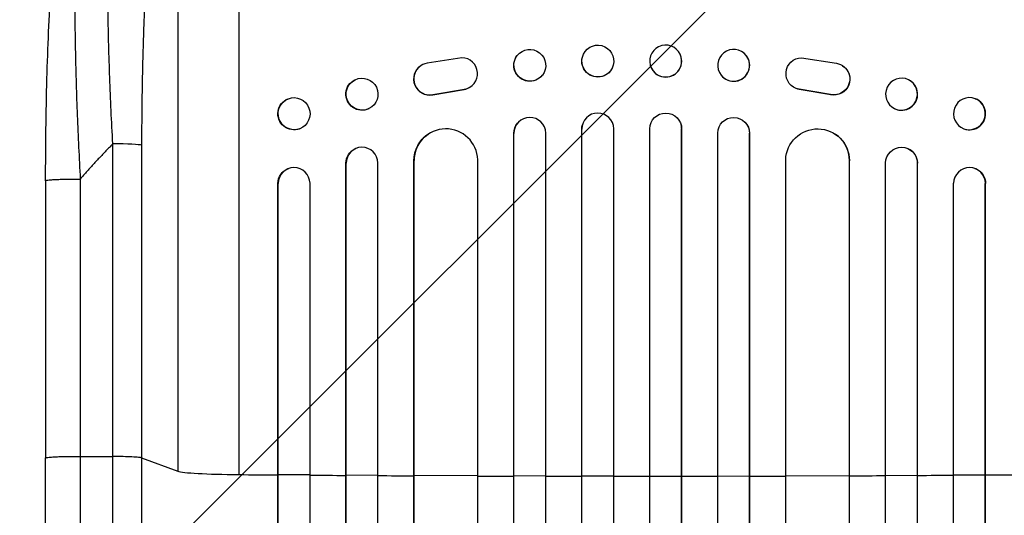
# Model space of a CAD drawing. Units: millimetres. Extents: x -5847 to 3444, y -3940 to 4401.
# Drawn here: x 1002 to 1465, y 1985 to 2219 of the extents above; entities that cross this region are included whole.
import ezdxf

# ---------------------------------------------------------------- set-up
doc = ezdxf.new("R2010")
doc.units = ezdxf.units.MM
doc.header["$LTSCALE"] = 20
doc.layers.add('2d', color=230, linetype='Continuous')
doc.layers.add('AS-Free_Space_Hatch', color=31, linetype='Continuous')

msp = doc.modelspace()

# ---------------------------------------------------------------- hatches: boundary and pattern name
at = {"layer": 'AS-Free_Space_Hatch'}
h = msp.add_hatch(dxfattribs=at)
h.set_pattern_fill('ANSI31', color=256, scale=100, angle=180, style=0)
edge = h.paths.add_edge_path()
edge.add_arc((1289.91, 62.5), 1000, 242.49463, 360)
edge.add_line((2289.91, 62.5), (2289.91, 2425.5))
edge.add_arc((1331.33, 2442.65), 958.74, 358.97483, 452.47562)
edge.add_arc((1248.5, 2442.65), 958.74, 87.52438, 181.02517)
edge.add_line((289.91, 2425.5), (289.91, 62.5))
edge.add_arc((1289.91, 62.5), 1000, 180, 207.73628)
edge.add_arc((-57.02, -1289.87), 1000, 62.49463, 90)
edge.add_line((-57.02, -289.87), (-676.37, -289.87))
edge.add_arc((-676.37, -2280.84), 1990.97, 90, 132.57984)
edge.add_arc((-2782.04, 10.69), 1121.1, 274.15082, 312.57984, ccw=False)
edge.add_line((-2700.9, -1107.47), (-3876.58, -1142.65))
edge.add_arc((-3846.68, -2142.2), 1000, 91.71381, 271.71381)
edge.add_line((-3816.77, -3141.75), (-2333.13, -3097.36))
edge.add_arc((-2401.7, -805.52), 2292.87, 271.71381, 319.65588)
edge.add_line((-654.15, -2289.87), (-57.02, -2289.87))
edge.add_arc((-57.02, -1289.87), 1000, 270, 387.73628)

# ---------------------------------------------------------------- linework, layer by layer
at = {"layer": '2d'}
for p, q in [((1105, 2348.56), (1105, 2004.46)), ((1076.23, 2328.19), (1076.23, 2006.01)), ((1210, 2200.95), (1193.61, 2198.29)), ((1236.05, 2201.95), (1236.09, 2202.01)), ((1266.73, 2201.21), (1266.74, 2201.26)), ((1313.26, 2201.26), (1313.27, 2201.21)), ((1343.91, 2202.01), (1343.95, 2201.95)), ((1370, 2200.95), (1386.39, 2198.29)), ((1190.77, 2197.2), (1190.69, 2197.15)), ((1281.27, 2197.41), (1281.29, 2197.46)), ((1298.71, 2197.46), (1298.73, 2197.41)), ((1389.31, 2197.15), (1389.23, 2197.2)), ((1159.62, 2190.51), (1159.74, 2190.56)), ((1247.86, 2192.68), (1247.91, 2192.74)), ((1332.09, 2192.74), (1332.14, 2192.68)), ((1420.26, 2190.56), (1420.38, 2190.51)), ((1196.31, 2183.51), (1211.09, 2186.01)), ((1196.39, 2183.56), (1211.17, 2186.06)), ((1211.09, 2186.01), (1211.17, 2186.06)), ((1213.96, 2187.14), (1213.88, 2187.09)), ((1366.12, 2187.09), (1366.04, 2187.14)), ((1368.91, 2186.01), (1368.83, 2186.06)), ((1383.61, 2183.56), (1368.83, 2186.06)), ((1383.69, 2183.51), (1368.91, 2186.01)), ((1128.15, 2181.58), (1128.3, 2181.63)), ((1196.31, 2183.51), (1196.39, 2183.56)), ((1383.69, 2183.51), (1383.61, 2183.56)), ((1451.7, 2181.63), (1451.85, 2181.58)), ((1166.15, 2176.89), (1166.26, 2176.95)), ((1413.74, 2176.95), (1413.85, 2176.89)), ((1236.2, 2170.06), (1236.24, 2170.12)), ((1343.76, 2170.12), (1343.8, 2170.06)), ((1133.56, 2167.41), (1133.7, 2167.47)), ((1234.5, 2165.32), (1234.46, 2165.27)), ((1234.5, 248.83), (1234.5, 2165.32)), ((1234.5, 2165.32), (1234.5, 2165.32)), ((1249.5, 248.32), (1249.5, 2165.41)), ((1266.5, 2167.37), (1266.49, 2167.31)), ((1266.49, 247.5), (1266.49, 2167.31)), ((1266.5, 248.12), (1266.5, 2167.37)), ((1266.5, 2167.37), (1266.5, 2167.37)), ((1266.76, 2169.32), (1266.77, 2169.37)), ((1281.5, 247.92), (1281.5, 2167.43)), ((1298.5, 247.92), (1298.5, 2167.43)), ((1313.23, 2169.37), (1313.24, 2169.32)), ((1313.5, 2167.37), (1313.5, 2167.37)), ((1313.5, 2167.37), (1313.51, 2167.31)), ((1313.5, 248.12), (1313.5, 2167.37)), ((1313.51, 247.5), (1313.51, 2167.31)), ((1330.5, 248.32), (1330.5, 2165.41)), ((1345.5, 2165.32), (1345.5, 2165.32)), ((1345.5, 2165.32), (1345.54, 2165.27)), ((1345.5, 248.83), (1345.5, 2165.32)), ((1446.3, 2167.47), (1446.44, 2167.41)), ((1194.19, 2164.91), (1194.27, 2164.96)), ((1234.46, 248.22), (1234.46, 2165.27)), ((1345.54, 248.22), (1345.54, 2165.27)), ((1385.73, 2164.96), (1385.81, 2164.91)), ((1045.65, 2012.99), (1045.65, 2160.35)), ((1059.19, 2159.67), (1059.19, 2012.32)), ((1159.79, 2158), (1159.91, 2158.06)), ((1420.09, 2158.06), (1420.21, 2158)), ((1187.5, 2152.43), (1187.42, 2152.38)), ((1187.42, 256.25), (1187.42, 2152.38)), ((1187.5, 256.86), (1187.5, 2152.43)), ((1187.51, 2152.43), (1187.5, 2152.43)), ((1217.5, 254.99), (1217.5, 2152.8)), ((1362.5, 254.99), (1362.5, 2152.8)), ((1392.49, 2152.43), (1392.5, 2152.43)), ((1392.5, 256.86), (1392.5, 2152.43)), ((1392.5, 2152.43), (1392.58, 2152.38)), ((1392.58, 256.25), (1392.58, 2152.38)), ((1128.31, 2148.67), (1128.45, 2148.72)), ((1155.5, 2151.21), (1155.38, 2151.16)), ((1155.38, 252.48), (1155.38, 2151.16)), ((1155.5, 253.09), (1155.5, 2151.21)), ((1155.5, 2151.21), (1155.5, 2151.21)), ((1170.5, 251.85), (1170.5, 2151.34)), ((1409.5, 251.85), (1409.5, 2151.34)), ((1424.5, 2151.21), (1424.5, 2151.21)), ((1424.5, 2151.21), (1424.62, 2151.16)), ((1424.5, 253.09), (1424.5, 2151.21)), ((1424.62, 252.48), (1424.62, 2151.16)), ((1451.55, 2148.72), (1451.69, 2148.67)), ((1014, 2142.97), (1014, 2012.28)), ((1123.5, 2141.64), (1123.36, 2141.59)), ((1123.36, 255.23), (1123.36, 2141.59)), ((1123.5, 255.84), (1123.5, 2141.64)), ((1123.5, 2141.64), (1123.5, 2141.64)), ((1138.5, 254.3), (1138.5, 2141.77)), ((1441.5, 254.3), (1441.5, 2141.77)), ((1456.5, 2141.64), (1456.5, 2141.64)), ((1456.64, 2141.59), (1456.5, 2141.64)), ((1456.5, 255.84), (1456.5, 2141.64)), ((1456.64, 255.23), (1456.64, 2141.59)), ((1030.31, 2013.06), (1045.65, 2012.99)), ((1059.19, 2012.32), (1076.23, 2006.01)), ((1123.5, 2004.41), (1123.36, 2004.36)), ((1138.5, 2004.29), (1123.5, 2004.41)), ((1155.5, 2004.18), (1155.38, 2004.13)), ((1170.5, 2004.09), (1155.5, 2004.18)), ((1187.5, 2004), (1187.42, 2003.94)), ((1217.5, 2003.87), (1187.5, 2004)), ((1234.5, 2003.82), (1234.46, 2003.77)), ((1249.5, 2003.78), (1234.5, 2003.82)), ((1266.5, 2003.76), (1266.49, 2003.71)), ((1281.5, 2003.75), (1266.5, 2003.76)), ((1298.5, 2003.75), (1313.5, 2003.76)), ((1313.5, 2003.76), (1313.51, 2003.71)), ((1330.5, 2003.78), (1345.5, 2003.82)), ((1345.5, 2003.82), (1345.54, 2003.77)), ((1362.5, 2003.87), (1392.5, 2004)), ((1392.5, 2004), (1392.58, 2003.94)), ((1409.5, 2004.09), (1424.5, 2004.18)), ((1424.5, 2004.18), (1424.62, 2004.13)), ((1441.5, 2004.29), (1456.5, 2004.41)), ((1456.5, 2004.41), (1456.64, 2004.36))]:
    msp.add_line(p, q, dxfattribs=at)
for centre, major_axis, ratio in [((1274.01, 2199.36), (-7.27, 1.9), 0.998339), ((1242, 2197.37), (-5.91, 4.63), 0.99749), ((1163, 2183.76), (-3.26, 6.81), 0.99174), ((1131, 2174.55), (-2.7, 7.08), 0.987914)]:
    msp.add_ellipse(centre, major_axis=major_axis, ratio=ratio, dxfattribs=at)
at = {"layer": '2d', "extrusion": (0, 0, -1)}
for centre, major_axis, ratio in [((1305.99, 2199.36), (7.27, 1.9), 0.998339), ((1338, 2197.37), (5.91, 4.63), 0.99749), ((1417, 2183.76), (3.26, 6.81), 0.99174), ((1449, 2174.55), (2.7, 7.08), 0.987914)]:
    msp.add_ellipse(centre, major_axis=major_axis, ratio=ratio, dxfattribs=at)
at = {"layer": '2d'}
for centre, major_axis, ratio, start_param, end_param in [((1194.83, 2190.9), (-4.06, 6.31), 0.995602, 5.873871, 9.060718), ((1209.9, 2193.46), (-4.06, 6.31), 0.995602, 2.738879, 5.695291), ((1306, 2199.31), (-7.27, -1.9), 0.998339, 0, 3.141593), ((1338.04, 2197.32), (-5.91, -4.63), 0.99749, 0, 3.141593), ((1194.75, 2190.84), (-4.06, 6.31), 0.995602, 0, 2.777532), ((1417.12, 2183.7), (-3.26, -6.81), 0.99174, 0, 3.141593), ((1209.82, 2193.4), (-4.06, 6.31), 0.995602, 2.738879, 3.141593), ((1449.14, 2174.5), (-2.7, -7.08), 0.987914, 0, 3.141593), ((1274, 2167.36), (-7.23, 2.01), 0.998523, 3.422776, 6.55439), ((1242, 2165.3), (-5.76, 4.82), 0.997675, 3.854121, 6.978416), ((1338.04, 2165.25), (-5.76, -4.82), 0.997675, 2.446541, 3.141593), ((1202.51, 2152.37), (-8.24, 12.59), 0.995453, 4.163807, 7.272295), ((1306.01, 2167.31), (-7.23, -2.01), 0.998523, 2.870567, 3.141593), ((1377.57, 2152.32), (-8.24, -12.59), 0.995453, 2.152843, 3.141593), ((1044.34, 2159.56), (15, 0), 0.052336, 0.140491, 1.48353), ((1163, 2151.17), (-3.1, 6.89), 0.991927, 4.315268, 7.428561), ((1417.11, 2151.12), (-3.1, -6.89), 0.991927, 1.996398, 3.141593), ((1131, 2141.58), (-2.55, 7.14), 0.988103, 4.396938, 7.506743), ((1449, 2141.58), (-2.55, -7.14), 0.988103, 1.918034, 5.02784), ((1110.89, 2006.27), (35, 0), 0.052336, 3.282084, 4.543404), ((1290, 2061.21), (1100, 0), 0.052336, 4.543404, 4.560308), ((1290, 2061.21), (1100, 0), 0.052336, 4.574223, 4.589704), ((1290, 2061.21), (1100, 0), 0.052336, 4.603538, 4.618999), ((1290, 2061.21), (1100, 0), 0.052336, 4.646432, 4.661873), ((1290, 2061.21), (1100, 0), 0.052336, 4.675562, 4.69101), ((1290, 2061.21), (1100, 0), 0.052336, 4.704662, 4.720116), ((1290, 2061.21), (1100, 0), 0.052336, 4.733767, 4.749215), ((1290, 2061.21), (1100, 0), 0.052336, 4.762905, 4.778346), ((1290, 2061.21), (1100, 0), 0.052336, 4.805779, 4.82124), ((1290, 2061.21), (1100, 0), 0.052336, 4.835074, 4.850555), ((1290, 2061.21), (1100, 0), 0.052336, 4.86447, 4.881374)]:
    msp.add_ellipse(centre, major_axis=major_axis, ratio=ratio, start_param=start_param, end_param=end_param, dxfattribs=at)
at = {"layer": '2d', "extrusion": (0, 0, -1)}
for centre, major_axis, ratio, start_param, end_param in [((1241.96, 2197.32), (5.91, -4.63), 0.99749, 0, 3.141593), ((1274, 2199.31), (7.27, -1.9), 0.998339, 0, 3.141593), ((1370.1, 2193.46), (4.06, 6.31), 0.995602, 2.738879, 5.695291), ((1385.17, 2190.9), (4.06, 6.31), 0.995602, 5.873871, 9.060718), ((1385.25, 2190.84), (4.06, 6.31), 0.995602, 0, 2.777532), ((1162.88, 2183.7), (3.26, -6.81), 0.99174, 0, 3.141593), ((1370.18, 2193.4), (4.06, 6.31), 0.995602, 2.738879, 3.141593), ((1130.86, 2174.5), (2.7, -7.08), 0.987914, 0, 3.141593), ((1306, 2167.36), (7.23, 2.01), 0.998523, 3.422776, 6.55439), ((1241.96, 2165.25), (5.76, -4.82), 0.997675, 2.446541, 3.141593), ((1338, 2165.3), (5.76, 4.82), 0.997675, 3.854121, 6.978416), ((1273.99, 2167.31), (7.23, -2.01), 0.998523, 2.870567, 3.141593), ((1377.49, 2152.37), (8.24, 12.59), 0.995453, 4.163807, 7.272295), ((1202.43, 2152.32), (8.24, -12.59), 0.995453, 2.152843, 3.141593), ((1162.89, 2151.12), (3.1, -6.89), 0.991927, 1.996398, 3.141593), ((1417, 2151.17), (3.1, 6.89), 0.991927, 4.315268, 7.428561), ((1130.86, 2141.53), (2.55, -7.14), 0.988103, 1.918217, 3.141593), ((1449.14, 2141.53), (2.55, 7.14), 0.988103, 0, 1.223375)]:
    msp.add_ellipse(centre, major_axis=major_axis, ratio=ratio, start_param=start_param, end_param=end_param, dxfattribs=at)
at = {"layer": '2d'}
for points, knots in [([(1045.65, 2160.35), (1045.05, 2170.87), (1044.57, 2181.27), (1043.82, 2201.82), (1043.56, 2211.97), (1043.39, 2224.48), (1043.37, 2226.97), (1043.33, 2231.91), (1043.32, 2234.36), (1043.31, 2241.63), (1043.34, 2246.38), (1043.45, 2255.68), (1043.54, 2260.23), (1043.78, 2269.12), (1043.94, 2273.46), (1044.17, 2278.75), (1044.22, 2279.8), (1044.32, 2281.89), (1044.37, 2282.93), (1044.54, 2286.01), (1044.66, 2288.02), (1045.04, 2293.92), (1045.32, 2297.67), (1045.95, 2304.82), (1046.29, 2308.21), (1046.86, 2313.01), (1047.06, 2314.56), (1047.36, 2316.82), (1047.47, 2317.56), (1047.68, 2319.01), (1047.79, 2319.73), (1048.34, 2323.22), (1048.8, 2325.76), (1049.78, 2330.32), (1050.3, 2332.34), (1051.38, 2335.86), (1051.94, 2337.35), (1052.82, 2339.17), (1053.12, 2339.71), (1053.73, 2340.63), (1054.04, 2341.01), (1054.36, 2341.32)], [0, 0, 0, 0, 0.0313345, 0.0313345, 0.062669, 0.062669, 0.0705026, 0.0705026, 0.0783362, 0.0783362, 0.0940035, 0.0940035, 0.1096707, 0.1096707, 0.125338, 0.125338, 0.1292548, 0.1292548, 0.1331716, 0.1331716, 0.1410052, 0.1410052, 0.1566725, 0.1566725, 0.1723397, 0.1723397, 0.1801733, 0.1801733, 0.1840901, 0.1840901, 0.188007, 0.188007, 0.2036742, 0.2036742, 0.2193414, 0.2193414, 0.2350087, 0.2350087, 0.2428423, 0.2428423, 0.2506759, 0.2506759, 0.2506759, 0.2506759]), ([(1037.15, 2330.41), (1035.99, 2328.19), (1034.9, 2324.82), (1033.41, 2318.18), (1032.94, 2315.7), (1032.27, 2311.61), (1032.06, 2310.18), (1031.74, 2307.95), (1031.59, 2306.81), (1031.41, 2305.45), (1031.33, 2304.76), (1031.28, 2304.41), (1031.26, 2304.23), (1031.25, 2304.16), (1031.25, 2304.11), (1031.24, 2304.08), (1030.49, 2297.89), (1029.86, 2290.92), (1029.09, 2279.48), (1028.86, 2275.5), (1028.57, 2269.33), (1028.48, 2267.24), (1028.36, 2264.05), (1028.3, 2262.44), (1028.23, 2260.54), (1028.2, 2259.59), (1028.19, 2259.11), (1028.18, 2258.9), (1028.18, 2258.77), (1028.18, 2258.7), (1027.91, 2250.11), (1027.77, 2241.15), (1027.71, 2222.63), (1027.8, 2213.07), (1028.18, 2193.61), (1028.48, 2183.71), (1029.26, 2163.78), (1029.74, 2153.76), (1030.31, 2143.75)], [0, 0, 0, 0, 0.125, 0.125, 0.1875, 0.1875, 0.21875, 0.21875, 0.234375, 0.242187, 0.246094, 0.248047, 0.249023, 0.249512, 0.249512, 0.25, 0.25, 0.375, 0.375, 0.4375, 0.4375, 0.46875, 0.46875, 0.484375, 0.492187, 0.496094, 0.498047, 0.499023, 0.499023, 0.5, 0.5, 0.625, 0.625, 0.75, 0.75, 0.875, 0.875, 1, 1, 1, 1]), ([(1076.23, 2328.19), (1075.89, 2327.89), (1075.56, 2327.51), (1074.9, 2326.6), (1074.57, 2326.08), (1073.6, 2324.31), (1072.97, 2322.87), (1071.74, 2319.49), (1071.15, 2317.55), (1069.98, 2313.2), (1069.41, 2310.78), (1068.31, 2305.47), (1067.78, 2302.63), (1066.78, 2296.6), (1066.3, 2293.41), (1065.39, 2286.7), (1064.95, 2283.18), (1064.34, 2277.66), (1064.14, 2275.78), (1063.75, 2271.94), (1063.56, 2270), (1063.01, 2264.09), (1062.68, 2260.06), (1062.05, 2251.8), (1061.76, 2247.58), (1061.24, 2238.97), (1060.99, 2234.57), (1060.67, 2227.85), (1060.56, 2225.59), (1060.42, 2222.17), (1060.37, 2221.02), (1060.28, 2218.73), (1060.23, 2217.57), (1059.85, 2207.2), (1059.6, 2197.86), (1059.27, 2178.93), (1059.19, 2169.36), (1059.19, 2159.67)], [0, 0, 0, 0, 0.0073183, 0.0073183, 0.0146366, 0.0146366, 0.0292731, 0.0292731, 0.0439097, 0.0439097, 0.0585463, 0.0585463, 0.0731829, 0.0731829, 0.0878194, 0.0878194, 0.102456, 0.102456, 0.1097743, 0.1097743, 0.1170926, 0.1170926, 0.1317291, 0.1317291, 0.1463657, 0.1463657, 0.1610023, 0.1610023, 0.1683206, 0.1683206, 0.1719797, 0.1719797, 0.1756389, 0.1756389, 0.204912, 0.204912, 0.2341852, 0.2341852, 0.2341852, 0.2341852]), ([(1014, 2142.97), (1014, 2159.1), (1014.19, 2175.24), (1015.02, 2205.89), (1015.64, 2220.58), (1017.26, 2247.13), (1018.24, 2259.26), (1020.52, 2280.46), (1021.81, 2289.81), (1024.68, 2305.51), (1026.22, 2312.02), (1029.15, 2320.24), (1030.21, 2322.73), (1031.67, 2325.18)], [0, 0, 0, 0, 4.845166, 4.845166, 9.461143, 9.461143, 13.689194, 13.689194, 17.608806, 17.608806, 21.330126, 21.330126, 23.152344, 23.152344, 23.152344, 23.152344]), ([(1014, 1485.57), (1014, 1508.65), (1014, 1532.59), (1014, 1581.98), (1014, 1607.48), (1014, 1659.47), (1014, 1685.99), (1014, 1739.86), (1014.01, 1767.26), (1014, 1822.74), (1014, 1850.87), (1014, 1907.7), (1014, 1936.45), (1014, 1980.93), (1014, 1996.59), (1014, 2012.28)], [0, 0, 0, 0, 8.789577, 8.789577, 17.607897, 17.607897, 26.340127, 26.340127, 35.022919, 35.022919, 43.694878, 43.694878, 52.39637, 52.39637, 57.107422, 57.107422, 57.107422, 57.107422]), ([(1045.65, 1493.94), (1045.65, 1512.46), (1045.65, 1531.46), (1045.65, 1560.72), (1045.65, 1570.59), (1045.65, 1585.59), (1045.65, 1590.63), (1045.65, 1600.75), (1045.65, 1605.85), (1045.65, 1631.42), (1045.65, 1652.26), (1045.65, 1694.72), (1045.65, 1716.34), (1045.65, 1760.36), (1045.65, 1782.65), (1045.65, 1810.85), (1045.65, 1816.51), (1045.65, 1827.86), (1045.65, 1833.55), (1045.65, 1850.64), (1045.65, 1862.08), (1045.65, 1896.49), (1045.65, 1919.59), (1045.65, 1954.47), (1045.65, 1966.13), (1045.65, 1989.54), (1045.65, 2001.25), (1045.65, 2012.99)], [0, 0, 0, 0, 0.0703354, 0.0703354, 0.1055031, 0.1055031, 0.1230869, 0.1230869, 0.1406707, 0.1406707, 0.2110061, 0.2110061, 0.2813415, 0.2813415, 0.3516768, 0.3516768, 0.3692607, 0.3692607, 0.3868445, 0.3868445, 0.4220122, 0.4220122, 0.4923476, 0.4923476, 0.5275153, 0.5275153, 0.5626829, 0.5626829, 0.5626829, 0.5626829]), ([(1059.19, 2012.32), (1058.96, 2012.4), (1058.44, 2012.49), (1056.9, 2012.64), (1055.88, 2012.71), (1053.44, 2012.84), (1052.03, 2012.89), (1048.97, 2012.96), (1047.32, 2012.98), (1045.65, 2012.99)], [0, 0, 0, 0, 0.25, 0.25, 0.5, 0.5, 0.75, 0.75, 1, 1, 1, 1]), ([(1059.19, 2012.32), (1059.19, 2000.42), (1059.19, 1988.54), (1059.19, 1964.81), (1059.19, 1952.98), (1059.19, 1917.62), (1059.19, 1894.2), (1059.19, 1859.3), (1059.19, 1847.71), (1059.19, 1830.38), (1059.19, 1824.61), (1059.19, 1813.1), (1059.19, 1807.36), (1059.19, 1778.77), (1059.19, 1756.17), (1059.19, 1711.54), (1059.19, 1689.62), (1059.19, 1646.56), (1059.19, 1625.43), (1059.19, 1599.5), (1059.19, 1594.34), (1059.19, 1584.07), (1059.19, 1578.97), (1059.19, 1563.76), (1059.19, 1553.74), (1059.19, 1524.08), (1059.19, 1504.81), (1059.19, 1486.03)], [0, 0, 0, 0, 0.035732, 0.035732, 0.071464, 0.071464, 0.142928, 0.142928, 0.17866, 0.17866, 0.196526, 0.196526, 0.214392, 0.214392, 0.285856, 0.285856, 0.35732, 0.35732, 0.428784, 0.428784, 0.44665, 0.44665, 0.4645159, 0.4645159, 0.5002479, 0.5002479, 0.5717119, 0.5717119, 0.5717119, 0.5717119])]:
    msp.add_open_spline(points, degree=3, knots=knots, dxfattribs=at)
for points, weights, degree in [([(1045.65, 2160.35), (1040.36, 2154.98), (1035.25, 2149.44), (1030.31, 2143.75)], [1, 0.999671580185, 0.999671580185, 1], 3), ([(1014, 2142.97), (1014, 2143.83), (1030.31, 2143.75)], [0.940025926054, 0.655018038844, 1], 2), ([(1014, 2012.28), (1014, 2013.13), (1030.31, 2013.06)], [0.940025923715, 0.65501804026, 1], 2)]:
    msp.add_rational_spline(points, weights, degree=degree, dxfattribs=at)
for points in [[(1030.31, 2143.75), (1030.31, 2100.19), (1030.31, 2056.62), (1030.31, 2013.06)], [(1030.31, 2013.06), (1030.31, 1822.99), (1030.31, 1644.75), (1030.31, 1494.77)]]:
    msp.add_open_spline(points, degree=3, dxfattribs=at)

doc.saveas('drawing.dxf')
